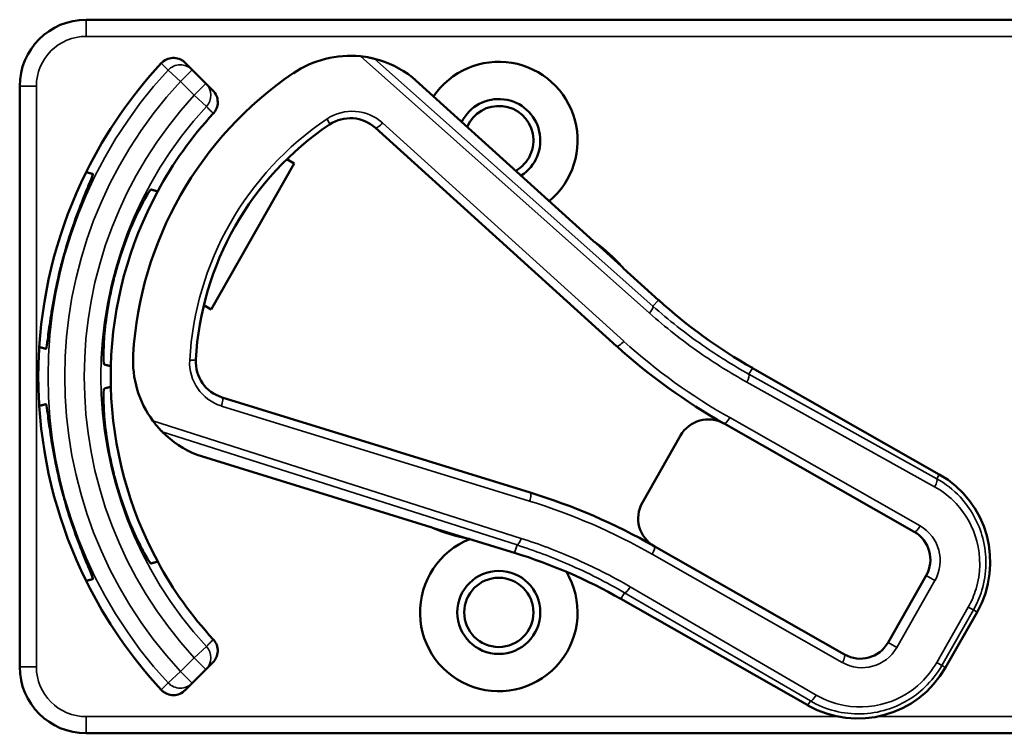
# Model space of a CAD drawing. Units: inches. Extents: x 1 to 168, y 1 to 130.
# Drawn here: x 51 to 53, y 60 to 61 of the extents above; entities that cross this region are included whole.
import ezdxf

# ---------------------------------------------------------------- set-up
doc = ezdxf.new("R2010")
doc.units = ezdxf.units.IN
doc.header["$LTSCALE"] = 7.692308
doc.header["$MEASUREMENT"] = 0
doc.layers.add('Visible (ANSI)', color=7, linetype='Continuous', lineweight=50)
doc.layers.add('Visible Narrow (ANSI)', color=7, linetype='Continuous', lineweight=35)

msp = doc.modelspace()

# ---------------------------------------------------------------- linework, layer by layer
at = {"layer": 'Visible (ANSI)'}
for p, q in [((54.7108, 61.4582), (51.5158, 61.4582)), ((51.7147, 61.3642), (51.7017, 61.3773)), ((51.7407, 61.3383), (51.7147, 61.3642)), ((52.4687, 61.0422), (52.128, 61.3504)), ((51.3908, 61.3332), (51.3908, 60.2432)), ((51.7537, 61.3253), (51.7407, 61.3383)), ((52.059, 61.2551), (52.5122, 60.8451)), ((51.9066, 61.1881), (51.7507, 60.9142)), ((51.8927, 61.1961), (51.9066, 61.1881)), ((52.5222, 60.9945), (52.4731, 61.0389)), ((52.5907, 60.9318), (52.5252, 60.991)), ((51.7507, 60.9142), (51.7368, 60.9222)), ((53.1182, 60.6043), (52.7671, 60.8041)), ((52.3497, 60.5704), (51.771, 60.749)), ((52.714, 60.6998), (53.0712, 60.4965)), ((52.6322, 60.6773), (52.5605, 60.5513)), ((51.7243, 60.641), (52.1632, 60.5055)), ((52.1683, 60.5034), (52.2315, 60.4839)), ((52.2361, 60.483), (52.3204, 60.457)), ((52.9401, 60.2662), (52.5829, 60.4695)), ((53.0937, 60.4146), (53.0219, 60.2886)), ((52.5203, 60.3705), (52.8714, 60.1707)), ((53.1298, 60.2416), (53.1891, 60.3459)), ((51.7407, 60.238), (51.7537, 60.251)), ((51.7147, 60.2121), (51.7407, 60.238)), ((51.7017, 60.199), (51.7147, 60.2121)), ((51.5158, 60.1182), (54.7108, 60.1182))]:
    msp.add_line(p, q, dxfattribs=at)
for radius in [0.078, 0.065]:
    msp.add_circle((52.2908, 60.3452), radius, dxfattribs=at)
for centre, radius, start, end in [((51.5158, 61.3332), 0.125, 90, 180), ((52.0115, 61.2004), 0.19, 84.1618, 124.1256), ((52.2908, 60.7882), 0.865, 137.148, 153.6658), ((52.0115, 61.2004), 0.19, 52.1886, 76.0211), ((52.2908, 61.2312), 0.148, 309.7856, 145.9334), ((52.2908, 60.7882), 0.688, 124.1256, 176.5815), ((52.2908, 61.2312), 0.078, 302.4036, 153.3154), ((52.2908, 61.2312), 0.065, 299.2089, 156.5101), ((52.2908, 60.7882), 0.729, 137.3558, 151.5147), ((52.2908, 60.7882), 0.57, 123.8881, 176.819), ((52.012, 61.2032), 0.07, 47.8595, 123.8881), ((52.2908, 60.7882), 0.865, 153.6658, 176.3342), ((52.2908, 60.7882), 0.729, 151.5147, 178.4853), ((52.4787, 61.0533), 0.015, 227.8595, 229.8601), ((52.2908, 60.7882), 0.31, 53.9826, 54.7457), ((52.2908, 60.7882), 0.31, 41.7364, 53.9826), ((52.2908, 60.7882), 0.8481, 164.0541, 165.9459), ((52.2908, 60.7882), 0.7459, 163.9246, 166.0754), ((52.2908, 60.7882), 0.31, 40.8596, 41.7364), ((53.262, 61.6737), 1.0005, 227.8595, 240.3536), ((52.2908, 60.7882), 0.865, 176.3342, 183.6658), ((53.262, 61.6737), 1.1175, 227.8595, 240.6212), ((51.7937, 60.8179), 0.19, 176.5815, 216.5453), ((51.7916, 60.8159), 0.07, 176.819, 252.8476), ((52.2908, 60.7882), 0.729, 178.4853, 181.5147), ((52.2908, 60.7882), 0.729, 181.5147, 208.4853), ((52.2908, 60.7882), 0.865, 183.6658, 206.3342), ((52.6843, 60.6476), 0.06, 60.6212, 150.3536), ((51.7937, 60.8179), 0.19, 224.686, 248.5185), ((52.6843, 60.6476), 0.06, 60.3536, 60.6212), ((52.2908, 60.7882), 0.7459, 193.9246, 196.0754), ((53.0245, 60.4396), 0.1895, 330.3536, 60.3536), ((52.2908, 60.7882), 0.8481, 194.0541, 195.9459), ((52.0056, 59.4553), 1.167, 60.3536, 72.8476), ((52.6126, 60.5216), 0.06, 150.3536, 240.218), ((52.1588, 60.4912), 0.015, 70.847, 72.8476), ((52.2908, 60.7882), 0.31, 245.9614, 246.7245), ((52.2908, 60.7882), 0.31, 246.7245, 258.9707), ((52.2908, 60.3452), 0.148, 111.4889, 30.9937), ((52.2908, 60.7882), 0.31, 258.9707, 259.8475), ((53.0415, 60.4443), 0.06, 330.3536, 60.3536), ((52.6126, 60.5216), 0.06, 240.2208, 240.3536), ((52.0254, 59.501), 1.0005, 60.3536, 72.8476), ((52.2908, 60.7882), 0.729, 208.4853, 222.6442), ((52.2908, 60.7882), 0.865, 206.3342, 222.852), ((52.9698, 60.3183), 0.06, 240.3536, 330.3536), ((51.5158, 60.2432), 0.125, 180, 270), ((52.9651, 60.3353), 0.1895, 240.3536, 330.3536)]:
    msp.add_arc(centre, radius, start, end, dxfattribs=at)
for points, knots in [([(51.6567, 61.3765), (51.6595, 61.3794), (51.6628, 61.3818), (51.6702, 61.3853), (51.6742, 61.3862), (51.6823, 61.3866), (51.6863, 61.386), (51.6923, 61.3838), (51.6944, 61.3828), (51.6983, 61.3804), (51.7001, 61.3789), (51.7017, 61.3773)], [0, 0, 0, 0, 0.0309973, 0.0309973, 0.0619995, 0.0619995, 0.0930125, 0.0930125, 0.1105083, 0.1105083, 0.1280046, 0.1280046, 0.1280046, 0.1280046]), ([(52.0573, 61.3848), (52.0573, 61.3848), (52.0571, 61.3848), (52.0565, 61.385), (52.056, 61.3851), (52.0538, 61.3856), (52.051, 61.3863), (52.0436, 61.3877), (52.037, 61.3888), (52.0308, 61.3894)], [0.16237387, 0.16237387, 0.16237387, 0.16237387, 0.16846071, 0.16846071, 0.1759696, 0.1759696, 0.20043322, 0.20043322, 0.24827021, 0.24827021, 0.24827021, 0.24827021]), ([(51.7537, 61.3253), (51.7566, 61.3224), (51.7589, 61.319), (51.762, 61.3115), (51.7628, 61.3075), (51.7629, 61.2993), (51.7621, 61.2953), (51.7592, 61.288), (51.7572, 61.2848), (51.7546, 61.282)], [0, 0, 0, 0, 0.031028, 0.031028, 0.0620505, 0.0620505, 0.0930619, 0.0930619, 0.1218116, 0.1218116, 0.1218116, 0.1218116]), ([(51.4754, 61.0212), (51.4808, 61.04), (51.4871, 61.0598), (51.4999, 61.0961), (51.5062, 61.1125), (51.5166, 61.1384), (51.5213, 61.1495), (51.5274, 61.1645), (51.5287, 61.1683), (51.5283, 61.1685), (51.5283, 61.1685), (51.5283, 61.1685), (51.5282, 61.1685)], [-0.5962576, -0.5962576, -0.5962576, -0.5962576, -0.4471363, -0.4471363, -0.2978446, -0.2978446, -0.1489223, -0.1489223, 0, 0, 0, 0.0020688, 0.0020688, 0.0020688, 0.0020688]), ([(51.6373, 61.1393), (51.6368, 61.1394), (51.6344, 61.136), (51.626, 61.122), (51.6201, 61.1112), (51.6077, 61.086), (51.6004, 61.0698), (51.5863, 61.0337), (51.5796, 61.0138), (51.5741, 60.9948), (51.5741, 60.9947), (51.5741, 60.9947)], [1.1948209, 1.1948209, 1.1948209, 1.1948209, 1.3431277, 1.3431277, 1.4938108, 1.4938108, 1.6444442, 1.6444442, 1.7950775, 1.7950775, 1.7952734, 1.7952734, 1.7952734, 1.7952734]), ([(52.4685, 61.0423), (52.4685, 61.0423), (52.4685, 61.0423), (52.4688, 61.0421), (52.4689, 61.042), (52.4692, 61.0417), (52.4694, 61.0416), (52.4696, 61.0414), (52.4697, 61.0414), (52.4698, 61.0413)], [-0.000044042, -0.000044042, -0.000044042, -0.000044042, 0, 0, 0.002429277, 0.002429277, 0.004561471, 0.004561471, 0.006961386, 0.006961386, 0.006961386, 0.006961386]), ([(51.4402, 60.8401), (51.4403, 60.8401), (51.4403, 60.8401), (51.4408, 60.84), (51.4415, 60.844), (51.4437, 60.86), (51.4452, 60.872), (51.4491, 60.8996), (51.4518, 60.9169), (51.4589, 60.9547), (51.4634, 60.9751), (51.4681, 60.9941)], [1.20024, 1.20024, 1.20024, 1.20024, 1.2023087, 1.2023087, 1.351231, 1.351231, 1.5001533, 1.5001533, 1.6494451, 1.6494451, 1.7985663, 1.7985663, 1.7985663, 1.7985663]), ([(51.5668, 60.9677), (51.5668, 60.9676), (51.5668, 60.9676), (51.5621, 60.9484), (51.5579, 60.9278), (51.5521, 60.8895), (51.5503, 60.8718), (51.5484, 60.8437), (51.5482, 60.8314), (51.5484, 60.8151), (51.5488, 60.811), (51.5493, 60.8108)], [1.7936569, 1.7936569, 1.7936569, 1.7936569, 1.7938527, 1.7938527, 1.9444861, 1.9444861, 2.0951195, 2.0951195, 2.2458025, 2.2458025, 2.3941094, 2.3941094, 2.3941094, 2.3941094]), ([(51.5493, 60.7655), (51.5488, 60.7653), (51.5484, 60.7612), (51.5482, 60.7449), (51.5484, 60.7326), (51.5503, 60.7045), (51.5521, 60.6869), (51.5579, 60.6486), (51.5621, 60.6279), (51.5668, 60.6087), (51.5668, 60.6087), (51.5668, 60.6087)], [1.1948209, 1.1948209, 1.1948209, 1.1948209, 1.3431277, 1.3431277, 1.4938108, 1.4938108, 1.6444442, 1.6444442, 1.7950775, 1.7950775, 1.7952734, 1.7952734, 1.7952734, 1.7952734]), ([(51.4681, 60.5822), (51.4634, 60.6012), (51.4589, 60.6216), (51.4518, 60.6594), (51.4491, 60.6768), (51.4452, 60.7043), (51.4437, 60.7163), (51.4415, 60.7323), (51.4408, 60.7363), (51.4403, 60.7362), (51.4403, 60.7362), (51.4403, 60.7362), (51.4402, 60.7362)], [-0.5962576, -0.5962576, -0.5962576, -0.5962576, -0.4471363, -0.4471363, -0.2978446, -0.2978446, -0.1489223, -0.1489223, 0, 0, 0, 0.0020688, 0.0020688, 0.0020688, 0.0020688]), ([(51.6411, 60.7047), (51.6454, 60.6989), (51.6504, 60.693), (51.6553, 60.6876), (51.6568, 60.6862), (51.6581, 60.6848), (51.6586, 60.6843), (51.6586, 60.6842)], [0.07641991, 0.07641991, 0.07641991, 0.07641991, 0.13196431, 0.13196431, 0.15117408, 0.15117408, 0.16245787, 0.16245787, 0.16245787, 0.16245787]), ([(51.5741, 60.5816), (51.5741, 60.5816), (51.5741, 60.5816), (51.5796, 60.5625), (51.5863, 60.5426), (51.6004, 60.5065), (51.6077, 60.4903), (51.6201, 60.4651), (51.626, 60.4543), (51.6344, 60.4403), (51.6368, 60.4369), (51.6373, 60.4371)], [1.7936569, 1.7936569, 1.7936569, 1.7936569, 1.7938527, 1.7938527, 1.9444861, 1.9444861, 2.0951195, 2.0951195, 2.2458025, 2.2458025, 2.3941094, 2.3941094, 2.3941094, 2.3941094]), ([(51.5282, 60.4078), (51.5283, 60.4078), (51.5283, 60.4078), (51.5287, 60.4081), (51.5274, 60.4119), (51.5213, 60.4268), (51.5166, 60.438), (51.5062, 60.4638), (51.4999, 60.4802), (51.4871, 60.5165), (51.4808, 60.5363), (51.4754, 60.5552)], [1.20024, 1.20024, 1.20024, 1.20024, 1.2023087, 1.2023087, 1.351231, 1.351231, 1.5001533, 1.5001533, 1.6494451, 1.6494451, 1.7985663, 1.7985663, 1.7985663, 1.7985663]), ([(52.1646, 60.505), (52.1645, 60.505), (52.1645, 60.505), (52.1644, 60.5051), (52.1642, 60.5052), (52.1637, 60.5054), (52.1634, 60.5055), (52.1631, 60.5056), (52.1631, 60.5056), (52.1631, 60.5056)], [0, 0, 0, 0, 0.000161867, 0.000161867, 0.003589318, 0.003589318, 0.007390752, 0.007390752, 0.007448753, 0.007448753, 0.007448753, 0.007448753]), ([(51.7546, 60.2943), (51.7574, 60.2913), (51.7595, 60.2878), (51.7623, 60.2802), (51.763, 60.2761), (51.7627, 60.268), (51.7618, 60.264), (51.7585, 60.2568), (51.7564, 60.2537), (51.7537, 60.251)], [0, 0, 0, 0, 0.0309976, 0.0309976, 0.0620017, 0.0620017, 0.0930171, 0.0930171, 0.1218099, 0.1218099, 0.1218099, 0.1218099]), ([(51.7017, 60.199), (51.6988, 60.1962), (51.6954, 60.1939), (51.6879, 60.1907), (51.6839, 60.1899), (51.6757, 60.1898), (51.6717, 60.1906), (51.6658, 60.193), (51.6638, 60.1941), (51.66, 60.1967), (51.6583, 60.1982), (51.6567, 60.1999)], [0, 0, 0, 0, 0.031028, 0.031028, 0.0620505, 0.0620505, 0.0930619, 0.0930619, 0.1105343, 0.1105343, 0.1280062, 0.1280062, 0.1280062, 0.1280062])]:
    msp.add_open_spline(points, degree=3, knots=knots, dxfattribs=at)
for points in [[(52.128, 61.3504), (52.128, 61.3504), (52.128, 61.3505), (52.1279, 61.3505)], [(51.7241, 60.6411), (51.7242, 60.641), (51.7243, 60.641), (51.7243, 60.641)]]:
    msp.add_open_spline(points, degree=3, dxfattribs=at)
for points, weights in [([(51.5282, 61.1685), (51.522, 61.1702), (51.5156, 61.1719)], [2.04476805146, 2.03211287129, 2.01941865383]), ([(51.6501, 61.1358), (51.6438, 61.1375), (51.6373, 61.1393)], [2.19231371403, 2.17692168242, 2.16146392191]), ([(51.4276, 60.8435), (51.434, 60.8418), (51.4402, 60.8401)], [2.01941865383, 2.03211287129, 2.04476805146]), ([(51.5493, 60.8108), (51.5558, 60.8091), (51.5621, 60.8074)], [2.16146392191, 2.17692168242, 2.19231371403]), ([(51.5621, 60.7689), (51.5558, 60.7672), (51.5493, 60.7655)], [2.19231371403, 2.17692168242, 2.16146392191]), ([(51.4402, 60.7362), (51.434, 60.7346), (51.4276, 60.7329)], [2.04476805146, 2.03211287129, 2.01941865383]), ([(51.6373, 60.4371), (51.6438, 60.4388), (51.6501, 60.4405)], [2.16146392191, 2.17692168242, 2.19231371403]), ([(51.5156, 60.4044), (51.522, 60.4061), (51.5282, 60.4078)], [2.01941865383, 2.03211287129, 2.04476805146])]:
    msp.add_rational_spline(points, weights, degree=2, dxfattribs=at)
at = {"layer": 'Visible Narrow (ANSI)'}
for p, q in [((51.5158, 61.4582), (51.5158, 61.4269)), ((51.5158, 61.4269), (54.7108, 61.4269)), ((52.0308, 61.3894), (52.5737, 60.9073)), ((52.5803, 60.9203), (52.0573, 61.3848)), ((51.6926, 61.3422), (51.6697, 61.3634)), ((51.7147, 61.3642), (51.6926, 61.3422)), ((52.1279, 61.3505), (52.4685, 61.0423)), ((51.3908, 61.3332), (51.4221, 61.3332)), ((51.4221, 60.2432), (51.4221, 61.3332)), ((51.6926, 61.3422), (51.7186, 61.3162)), ((51.7186, 61.3162), (51.7407, 61.3383)), ((51.7415, 61.295), (51.7186, 61.3162)), ((52.5257, 60.8542), (52.0725, 61.2643)), ((52.5253, 60.991), (52.5907, 60.9318)), ((52.5803, 60.9203), (52.5907, 60.9318)), ((52.5907, 60.9318), (52.5907, 60.9318)), ((52.7605, 60.7926), (52.7671, 60.8041)), ((52.7671, 60.8041), (52.7671, 60.8041)), ((52.7671, 60.8041), (53.1182, 60.6043)), ((52.7565, 60.7776), (53.1095, 60.5811)), ((53.1135, 60.5961), (52.7605, 60.7926)), ((51.77, 60.7327), (52.3487, 60.5541)), ((52.3329, 60.4841), (51.6411, 60.7047)), ((53.0821, 60.5076), (52.7249, 60.7109)), ((51.6586, 60.6842), (52.325, 60.4718)), ((52.1631, 60.5056), (51.7241, 60.6411)), ((53.1182, 60.6043), (53.1135, 60.5961)), ((53.1182, 60.6043), (53.1182, 60.6043)), ((52.3205, 60.457), (52.2362, 60.483)), ((52.325, 60.4718), (52.3205, 60.457)), ((52.3205, 60.457), (52.3204, 60.457)), ((52.5789, 60.4545), (52.9361, 60.2512)), ((53.0937, 60.4146), (53.1101, 60.4053)), ((52.8869, 60.19), (52.5377, 60.3932)), ((53.0384, 60.2793), (53.1101, 60.4053)), ((52.5269, 60.3821), (52.5203, 60.3705)), ((52.5203, 60.3705), (52.5203, 60.3705)), ((52.8714, 60.1707), (52.5203, 60.3705)), ((52.5269, 60.3821), (52.8761, 60.1789)), ((53.1727, 60.3553), (53.1133, 60.251)), ((53.1823, 60.3498), (53.1727, 60.3553)), ((53.1229, 60.2455), (53.1823, 60.3498)), ((53.1891, 60.3459), (53.1298, 60.2416)), ((53.1823, 60.3498), (53.1891, 60.3459)), ((53.1891, 60.3459), (53.1891, 60.3459)), ((51.7186, 60.2601), (51.7415, 60.2813)), ((53.0219, 60.2886), (53.0384, 60.2793)), ((51.7186, 60.2601), (51.6926, 60.2342)), ((51.7407, 60.238), (51.7186, 60.2601)), ((51.3908, 60.2432), (51.4221, 60.2432)), ((53.1229, 60.2455), (53.1133, 60.251)), ((53.1298, 60.2416), (53.1229, 60.2455)), ((53.1298, 60.2416), (53.1298, 60.2416)), ((51.6697, 60.2129), (51.6926, 60.2342)), ((51.6926, 60.2342), (51.7147, 60.2121)), ((52.8761, 60.1789), (52.8714, 60.1707)), ((52.8714, 60.1707), (52.8714, 60.1707)), ((52.9287, 60.1494), (51.5158, 60.1494)), ((51.5158, 60.1494), (51.5158, 60.1182)), ((54.7108, 60.1494), (53.0015, 60.1494))]:
    msp.add_line(p, q, dxfattribs=at)
for centre, radius, start, end in [((51.5158, 61.3332), 0.0937, 90, 180), ((52.2908, 60.7882), 0.8466, 137.1966, 222.8034), ((52.2908, 60.7882), 0.8153, 137.1966, 222.8034), ((52.2908, 60.7882), 0.7787, 137.3, 222.7), ((52.2908, 60.7882), 0.7474, 137.3, 222.7), ((52.0155, 61.2013), 0.085, 47.8595, 123.8881), ((52.2943, 60.7862), 0.585, 123.8881, 176.819), ((53.262, 61.6737), 1.0005, 227.8595, 240.3536), ((53.2654, 61.6717), 1.1025, 227.8595, 240.6212), ((51.795, 60.814), 0.085, 176.819, 252.8476), ((52.6878, 60.6457), 0.075, 60.3536, 60.6212), ((53.0245, 60.4396), 0.1895, 330.3536, 60.3536), ((52.009, 59.4534), 1.152, 60.3544, 72.8476), ((53.045, 60.4424), 0.075, 330.3536, 60.3536), ((52.0254, 59.501), 1.0005, 60.3536, 72.8476), ((52.616, 60.5197), 0.075, 240.2316, 240.3536), ((52.9732, 60.3164), 0.075, 240.3536, 330.3536), ((51.5158, 60.2432), 0.0937, 180, 270), ((52.9651, 60.3353), 0.1895, 240.3536, 330.3536)]:
    msp.add_arc(centre, radius, start, end, dxfattribs=at)
for centre, major_axis, ratio, start_param, end_param in [((51.6926, 61.3422), (0.0221, 0.0221), 0.999657, 0, 1.609122), ((51.7186, 61.3162), (0.0221, 0.0221), 0.999657, 4.752518, 6.283185), ((51.9647, 61.2738), (0.0084, -0.0125), 0.120561, 0, 1.333197), ((52.0691, 61.2663), (-0.0101, -0.0111), 0.257114, 0, 1.627708), ((52.5703, 60.9092), (0.01, 0.0112), 0.257599, 4.766904, 6.247059), ((52.5223, 60.8562), (-0.0101, -0.0111), 0.257114, 0, 1.627708), ((51.7067, 60.8206), (0.015, -0.0008), 0.120561, 4.949989, 6.283185), ((52.7531, 60.7795), (0.0073, 0.0131), 0.262913, 4.709887, 6.247005), ((51.7665, 60.7347), (0.0044, 0.0143), 0.257114, 4.655478, 6.283185), ((52.7211, 60.713), (-0.0074, -0.0131), 0.262921, 0, 1.569568), ((52.7214, 60.7128), (-0.0074, -0.013), 0.262924, 0, 1.570796), ((53.1061, 60.583), (0.0073, 0.0131), 0.262913, 4.709887, 6.247005), ((52.3453, 60.5561), (0.0044, 0.0143), 0.257114, 4.655478, 6.283185), ((53.0786, 60.5095), (-0.0074, -0.013), 0.262924, 0, 1.570796), ((52.3294, 60.4861), (-0.0046, -0.0143), 0.257599, 0.036126, 1.516281), ((52.5755, 60.4564), (0.0074, 0.013), 0.262924, 4.712389, 6.283185), ((52.5343, 60.3951), (-0.0075, -0.013), 0.262913, 0.03618, 1.573298), ((51.7186, 60.2601), (0.0221, -0.0221), 0.999657, 0, 1.530668), ((52.9327, 60.2531), (0.0074, 0.013), 0.262924, 4.712389, 6.283185), ((51.6926, 60.2342), (0.0221, -0.0221), 0.999657, 4.674064, 6.283185), ((52.8835, 60.192), (-0.0075, -0.013), 0.262913, 0.03618, 1.573298)]:
    msp.add_ellipse(centre, major_axis=major_axis, ratio=ratio, start_param=start_param, end_param=end_param, dxfattribs=at)
for points, knots in [([(51.6567, 61.3765), (51.6577, 61.3754), (51.6588, 61.3744), (51.661, 61.3721), (51.6623, 61.3709), (51.6635, 61.3696), (51.6647, 61.3684), (51.666, 61.3672), (51.668, 61.3651), (51.6689, 61.3642), (51.6697, 61.3634)], [0.077324, 0.077324, 0.077324, 0.077324, 0.506067, 0.506067, 1.012133, 1.012133, 1.012133, 1.5182, 1.5182, 1.867541, 1.867541, 1.867541, 1.867541]), ([(51.7415, 61.295), (51.7424, 61.2942), (51.7432, 61.2934), (51.7453, 61.2913), (51.7465, 61.29), (51.7478, 61.2888), (51.749, 61.2876), (51.7502, 61.2864), (51.7525, 61.2841), (51.7536, 61.2831), (51.7546, 61.282)], [-1.867541, -1.867541, -1.867541, -1.867541, -1.5182, -1.5182, -1.012134, -1.012134, -1.012134, -0.506067, -0.506067, -0.077324, -0.077324, -0.077324, -0.077324]), ([(52.5737, 60.9073), (52.6037, 60.8806), (52.6353, 60.8557), (52.6968, 60.8129), (52.7262, 60.7945), (52.7565, 60.7776)], [1.3620344, 1.3620344, 1.3620344, 1.3620344, 1.4791929, 1.4791929, 1.5803128, 1.5803128, 1.5803128, 1.5803128]), ([(52.7605, 60.7926), (52.7306, 60.8092), (52.7016, 60.8273), (52.6411, 60.8695), (52.6099, 60.8941), (52.5803, 60.9203)], [-1.5803128, -1.5803128, -1.5803128, -1.5803128, -1.4791929, -1.4791929, -1.3620344, -1.3620344, -1.3620344, -1.3620344]), ([(53.1823, 60.3498), (53.1889, 60.3615), (53.1943, 60.3739), (53.2077, 60.4185), (53.2083, 60.4528), (53.1923, 60.5135), (53.1775, 60.5403), (53.1445, 60.5755), (53.1297, 60.587), (53.1135, 60.5961)], [0, 0, 0, 0, 0.22408, 0.22408, 0.776311, 0.776311, 1.271081, 1.271081, 1.580313, 1.580313, 1.580313, 1.580313]), ([(53.1095, 60.5811), (53.1244, 60.5728), (53.138, 60.5622), (53.1682, 60.53), (53.1818, 60.5055), (53.1966, 60.4498), (53.196, 60.4183), (53.1837, 60.3774), (53.1788, 60.366), (53.1727, 60.3553)], [-1.580313, -1.580313, -1.580313, -1.580313, -1.271081, -1.271081, -0.776311, -0.776311, -0.22408, -0.22408, 0, 0, 0, 0]), ([(52.5377, 60.3932), (52.5034, 60.4132), (52.4679, 60.4311), (52.3993, 60.4611), (52.3663, 60.4735), (52.3329, 60.4841)], [-1.5803128, -1.5803128, -1.5803128, -1.5803128, -1.4645259, -1.4645259, -1.3620344, -1.3620344, -1.3620344, -1.3620344]), ([(52.325, 60.4718), (52.358, 60.4612), (52.3905, 60.449), (52.4581, 60.4195), (52.4931, 60.4018), (52.5269, 60.3821)], [1.3620344, 1.3620344, 1.3620344, 1.3620344, 1.4645259, 1.4645259, 1.5803128, 1.5803128, 1.5803128, 1.5803128]), ([(52.5788, 60.4545), (52.5798, 60.4563), (52.5806, 60.458), (52.5821, 60.4614), (52.5827, 60.4629), (52.5834, 60.4657), (52.5836, 60.4669), (52.5835, 60.4687), (52.5832, 60.4693), (52.5828, 60.4695)], [0, 0, 0, 0, 0.25, 0.25, 0.5, 0.5, 0.75, 0.75, 1, 1, 1, 1]), ([(51.7546, 60.2943), (51.7536, 60.2933), (51.7525, 60.2922), (51.7502, 60.29), (51.749, 60.2887), (51.7478, 60.2875), (51.7465, 60.2863), (51.7453, 60.285), (51.7432, 60.283), (51.7424, 60.2821), (51.7415, 60.2813)], [0.077324, 0.077324, 0.077324, 0.077324, 0.506067, 0.506067, 1.012134, 1.012134, 1.012134, 1.5182, 1.5182, 1.867541, 1.867541, 1.867541, 1.867541]), ([(52.8761, 60.1789), (52.8905, 60.1706), (52.906, 60.1642), (52.9541, 60.152), (52.9884, 60.1529), (53.0464, 60.1709), (53.071, 60.1854), (53.1036, 60.2166), (53.1143, 60.2305), (53.1229, 60.2455)], [-1.580313, -1.580313, -1.580313, -1.580313, -1.30318, -1.30318, -0.752523, -0.752523, -0.289432, -0.289432, 0, 0, 0, 0]), ([(53.1133, 60.251), (53.1054, 60.2372), (53.0956, 60.2245), (53.0657, 60.1958), (53.0431, 60.1826), (52.9899, 60.1661), (52.9585, 60.1653), (52.9144, 60.1765), (52.9001, 60.1823), (52.8869, 60.19)], [0, 0, 0, 0, 0.289432, 0.289432, 0.752523, 0.752523, 1.30318, 1.30318, 1.580313, 1.580313, 1.580313, 1.580313]), ([(51.6697, 60.2129), (51.6689, 60.2121), (51.668, 60.2112), (51.666, 60.2092), (51.6647, 60.2079), (51.6635, 60.2067), (51.6623, 60.2055), (51.661, 60.2042), (51.6588, 60.202), (51.6577, 60.2009), (51.6567, 60.1999)], [-1.867541, -1.867541, -1.867541, -1.867541, -1.5182, -1.5182, -1.012133, -1.012133, -1.012133, -0.506067, -0.506067, -0.077324, -0.077324, -0.077324, -0.077324])]:
    msp.add_open_spline(points, degree=3, knots=knots, dxfattribs=at)
for points in [[(52.4686, 61.0422), (52.4686, 61.0422), (52.4686, 61.0423), (52.4685, 61.0423)], [(52.1631, 60.5056), (52.1631, 60.5056), (52.1632, 60.5055), (52.1632, 60.5055)]]:
    msp.add_open_spline(points, degree=3, dxfattribs=at)

doc.saveas('drawing.dxf')
